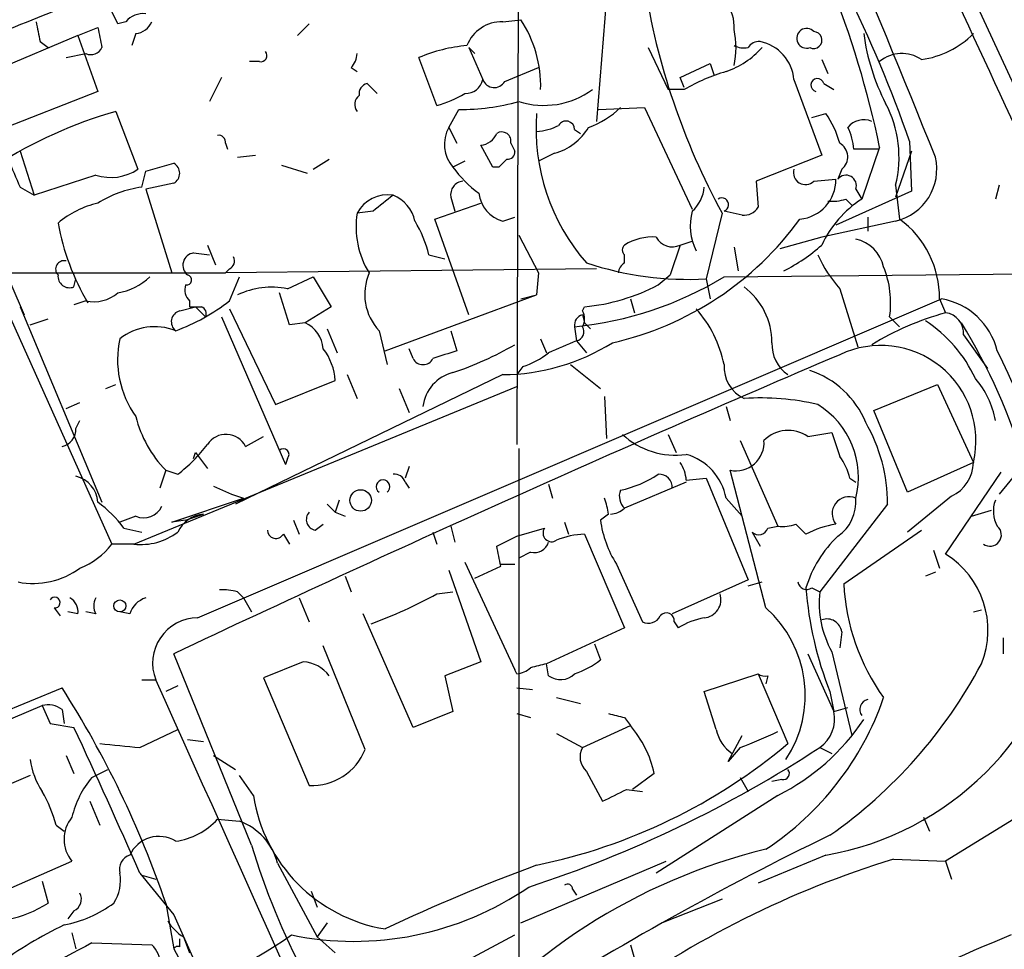
# Model space of a CAD drawing. Extents: x 6 to 876, y 6 to 898.
# Drawn here: x 189 to 231, y 307 to 346 of the extents above; entities that cross this region are included whole.
import ezdxf

# ---------------------------------------------------------------- set-up
doc = ezdxf.new("R2010")
doc.units = 0
doc.header["$MEASUREMENT"] = 0
doc.layers.add('MAIN', color=5, linetype='CONTINUOUS')

msp = doc.modelspace()

# ---------------------------------------------------------------- linework, layer by layer
at = {"layer": 'MAIN'}
for p, q in [((224.282, 357.886), (231.8173, 341.5453)), ((177.7153, 357.2086), (192.7013, 323.85)), ((209.9733, 353.1446), (209.8887, 328.0833)), ((213.7833, 348.0646), (213.2753, 341.7993)), ((192.9553, 345.948), (192.278, 347.3026)), ((191.262, 345.44), (192.1087, 345.7786)), ((193.294, 346.0326), (192.9553, 345.948)), ((200.5753, 345.44), (201.0833, 345.948)), ((209.296, 346.0326), (210.058, 346.1173)), ((191.262, 345.44), (186.436, 343.408)), ((191.262, 345.44), (192.1087, 343.0693)), ((193.7173, 345.5246), (193.548, 345.0166)), ((189.6533, 345.186), (189.992, 344.932)), ((207.8567, 344.932), (208.1107, 344.678)), ((207.8567, 344.932), (208.1107, 344.678)), ((207.8567, 344.932), (208.4493, 343.5773)), ((215.4767, 344.932), (216.3233, 343.154)), ((190.754, 344.5086), (191.6007, 344.678)), ((206.502, 342.4766), (205.74, 344.5086)), ((198.9667, 344.3393), (198.5433, 344.3393)), ((202.8613, 344.0853), (203.1153, 343.916)), ((209.3807, 343.4926), (210.82, 344.0853)), ((216.8313, 343.662), (218.1013, 344.2546)), ((218.1013, 344.2546), (218.2707, 343.7466)), ((222.8427, 344.424), (223.0967, 343.8313)), ((197.358, 343.662), (196.85, 342.646)), ((217.0007, 343.2386), (216.8313, 343.662)), ((203.962, 342.9846), (203.5387, 343.408)), ((221.6573, 343.5773), (222.8427, 340.36)), ((222.9273, 343.408), (223.3507, 343.154)), ((192.1087, 343.0693), (187.3673, 341.2066)), ((217.0007, 343.154), (216.3233, 343.154)), ((213.36, 342.3073), (215.3073, 342.392)), ((215.3073, 342.392), (217.3393, 338.074)), ((192.8707, 342.2226), (193.802, 339.7673)), ((207.01, 341.5453), (207.4333, 342.3073)), ((222.4193, 341.9686), (223.012, 342.138)), ((207.01, 341.5453), (207.3487, 340.868)), ((212.344, 341.4606), (212.598, 341.2913)), ((197.5273, 340.868), (197.612, 340.614)), ((208.8727, 339.852), (208.3647, 340.7833)), ((209.6347, 340.868), (209.804, 340.5293)), ((225.298, 340.6986), (224.536, 338.4973)), ((226.568, 340.9526), (226.6527, 338.836)), ((188.8067, 340.5293), (189.3993, 338.6666)), ((198.0353, 340.2753), (198.7973, 340.36)), ((211.4973, 340.4446), (210.82, 340.106)), ((222.8427, 340.36), (220.0487, 339.2593)), ((225.298, 340.614), (224.1973, 340.614)), ((226.6527, 340.5293), (225.9753, 338.582)), ((194.1407, 339.6826), (195.326, 340.0213)), ((199.898, 339.9366), (200.9987, 339.598)), ((201.2527, 339.7673), (201.93, 340.1906)), ((207.6873, 340.106), (207.1793, 339.852)), ((209.1267, 339.852), (208.8727, 339.852)), ((192.024, 339.5133), (189.3993, 338.6666)), ((193.9713, 339.0053), (194.1407, 339.6826)), ((223.6893, 339.7673), (223.52, 339.344)), ((186.5207, 339.2593), (188.976, 333.5866)), ((195.326, 339.1746), (194.1407, 338.9206)), ((220.0487, 339.2593), (220.1333, 338.1586)), ((222.504, 339.2593), (223.4353, 339.344)), ((225.9753, 339.09), (226.1447, 337.6506)), ((230.378, 339.09), (230.2087, 338.4973)), ((188.8067, 339.0053), (189.3993, 338.6666)), ((194.1407, 338.9206), (195.2413, 335.3646)), ((226.6527, 338.836), (223.4353, 337.3966)), ((224.282, 338.9206), (224.536, 338.4973)), ((206.4173, 337.6506), (208.3647, 338.328)), ((207.0947, 338.582), (207.264, 337.9893)), ((223.8587, 338.4973), (224.1127, 338.2433)), ((203.7927, 337.9893), (203.1153, 337.9046)), ((218.6093, 337.9046), (217.932, 335.1106)), ((219.456, 337.82), (218.694, 337.9893)), ((207.8567, 333.5866), (206.4173, 337.6506)), ((209.296, 337.566), (209.804, 337.7353)), ((225.9753, 337.566), (222.8427, 336.8886)), ((224.79, 337.7353), (224.79, 337.1426)), ((209.9733, 336.9733), (210.82, 335.3646)), ((196.7653, 336.55), (197.104, 335.7033)), ((216.8313, 336.55), (216.408, 335.28)), ((216.8313, 336.55), (217.3393, 336.7193)), ((222.8427, 336.8886), (221.0647, 336.3806)), ((196.1727, 336.2113), (196.85, 336.1266)), ((206.1633, 336.1266), (206.8407, 335.9573)), ((214.4607, 335.788), (214.4607, 336.1266)), ((219.1173, 336.4653), (219.2867, 335.4493)), ((167.64, 335.3646), (197.5273, 335.3646)), ((197.6967, 335.534), (197.5273, 335.3646)), ((213.2753, 335.534), (197.5273, 335.3646)), ((210.82, 335.3646), (210.7353, 334.4333)), ((215.9, 334.8566), (216.408, 335.28)), ((218.694, 335.1953), (234.5267, 335.3646)), ((191.0927, 334.772), (191.1773, 335.1106)), ((197.6967, 334.1793), (198.12, 335.1953)), ((200.152, 334.6873), (201.2527, 335.1953)), ((201.2527, 335.1953), (202.0147, 333.9253)), ((217.932, 335.1106), (218.1013, 334.264)), ((200.2367, 333.1633), (199.8133, 334.518)), ((204.3007, 332.0626), (210.7353, 334.4333)), ((210.058, 334.264), (210.7353, 334.4333)), ((223.6047, 334.6873), (224.3667, 332.232)), ((191.6007, 334.1793), (191.0927, 334.01)), ((196.0033, 334.1793), (196.0033, 333.9253)), ((196.342, 320.7173), (227.9227, 334.264)), ((214.7147, 334.264), (214.884, 333.6713)), ((227.838, 334.264), (228.092, 333.6713)), ((188.8067, 333.9253), (192.278, 325.628)), ((195.58, 333.756), (196.2573, 333.9253)), ((196.2573, 333.9253), (196.6807, 333.502)), ((197.6967, 333.8406), (199.644, 329.7766)), ((202.0147, 333.9253), (200.914, 333.248)), ((212.6827, 333.756), (212.7673, 333.9253)), ((212.6827, 333.5866), (212.7673, 333.248)), ((189.23, 333.1633), (189.992, 333.4173)), ((197.358, 333.502), (200.0673, 327.2366)), ((200.914, 333.248), (200.2367, 333.1633)), ((212.7673, 333.248), (213.0213, 332.994)), ((225.7213, 333.502), (226.1447, 333.0786)), ((201.8453, 332.994), (202.2687, 331.978)), ((204.0467, 332.9093), (204.3853, 331.47)), ((207.0947, 332.9093), (207.3487, 332.0626)), ((212.344, 333.0786), (212.4287, 332.486)), ((210.9047, 332.5706), (211.1587, 331.978)), ((212.4287, 332.486), (212.852, 331.978)), ((228.854, 332.74), (229.87, 331.3006)), ((205.486, 331.724), (205.3167, 332.1473)), ((210.1427, 331.3853), (209.8887, 331.0466)), ((212.1747, 331.47), (213.4447, 330.454)), ((209.296, 331.0466), (197.9507, 325.5433)), ((199.644, 329.7766), (202.184, 330.7926)), ((202.692, 331.0466), (203.1153, 330.0306)), ((192.4473, 330.454), (192.8707, 330.6233)), ((193.6327, 323.85), (209.8887, 330.5386)), ((204.8933, 330.454), (205.3167, 329.438)), ((225.044, 329.5226), (227.7533, 330.6233)), ((227.7533, 330.6233), (229.2773, 327.3213)), ((190.754, 329.6073), (191.3467, 329.8613)), ((213.614, 330.1153), (213.6987, 328.3373)), ((218.7787, 329.692), (218.948, 329.0993)), ((226.4833, 326.0513), (225.044, 329.5226)), ((191.1773, 328.7606), (191.3467, 329.0993)), ((222.25, 328.422), (223.266, 328.5913)), ((198.374, 327.9986), (199.136, 328.422)), ((216.3233, 328.5066), (216.662, 327.7446)), ((219.3713, 328.2526), (220.98, 324.612)), ((196.1727, 327.4906), (196.2573, 327.7446)), ((196.2573, 327.7446), (196.7653, 327.0673)), ((209.9733, 327.914), (209.9733, 301.9213)), ((200.152, 327.4906), (200.0673, 327.2366)), ((229.2773, 327.3213), (226.4833, 326.0513)), ((231.4787, 327.3213), (230.378, 325.9666)), ((194.9873, 326.9826), (194.7333, 326.2206)), ((194.9873, 326.9826), (195.4953, 326.8133)), ((205.3167, 327.152), (205.1473, 326.644)), ((220.472, 321.1406), (218.948, 326.9826)), ((228.092, 323.4266), (230.4627, 326.898)), ((205.1473, 326.4746), (205.3167, 326.2206)), ((217.0853, 326.4746), (214.4607, 325.374)), ((217.0853, 326.5593), (217.932, 326.644)), ((217.932, 326.644), (219.71, 322.326)), ((224.028, 326.644), (224.282, 326.4746)), ((197.0193, 326.3053), (197.7813, 325.9666)), ((211.2433, 326.39), (211.4127, 325.7973)), ((195.2413, 324.7813), (198.2893, 325.7973)), ((197.7813, 325.9666), (198.2893, 325.7973)), ((202.3533, 325.7126), (202.184, 325.2046)), ((218.7787, 325.7973), (219.456, 325.0353)), ((228.346, 325.882), (226.4833, 324.358)), ((201.8453, 325.5433), (202.184, 325.2046)), ((225.6367, 325.5433), (222.758, 321.818)), ((229.1927, 325.0353), (230.0393, 325.2893)), ((193.7173, 325.0353), (193.04, 324.7813)), ((195.834, 324.866), (195.2413, 324.7813)), ((195.834, 324.866), (196.596, 325.12)), ((200.406, 324.866), (200.66, 324.2733)), ((202.184, 325.2046), (202.6073, 325.0353)), ((213.7833, 325.12), (213.4447, 324.866)), ((193.2093, 324.5273), (193.9713, 324.358)), ((201.3373, 324.4426), (201.676, 324.6966)), ((207.0947, 324.612), (207.264, 323.9346)), ((209.8887, 324.1886), (211.074, 324.5273)), ((211.9207, 324.7813), (212.09, 324.2733)), ((220.5567, 324.5273), (220.98, 324.612)), ((221.742, 324.6966), (222.1653, 324.2733)), ((223.774, 322.1566), (227.076, 324.4426)), ((199.9827, 324.2733), (200.2367, 323.85)), ((206.3327, 324.358), (206.502, 323.85)), ((209.042, 323.7653), (209.8887, 324.1886)), ((212.7673, 324.2733), (214.4607, 320.294)), ((219.8793, 324.358), (220.218, 323.7653)), ((193.6327, 323.85), (192.7013, 323.85)), ((227.584, 323.596), (227.838, 322.834)), ((210.4813, 323.5113), (209.9733, 323.2573)), ((207.01, 322.7493), (208.3647, 318.8546)), ((207.6873, 323.088), (209.804, 318.516)), ((208.1107, 322.4106), (209.2113, 322.9186)), ((209.2113, 323.0033), (209.804, 323.0033)), ((214.122, 323.0033), (215.2227, 320.548)), ((202.6073, 322.4953), (202.8613, 321.818)), ((219.71, 322.326), (216.4927, 320.8866)), ((227.6687, 322.6646), (227.2453, 322.4953)), ((219.71, 322.072), (220.3027, 322.2413)), ((222.4193, 321.9873), (222.758, 321.818)), ((198.0353, 321.818), (198.2893, 321.564)), ((198.2893, 321.564), (198.628, 320.9713)), ((200.66, 321.564), (201.0833, 320.548)), ((206.502, 321.7333), (207.1793, 321.818)), ((190.246, 321.1406), (190.5, 320.802)), ((229.2773, 320.9713), (229.616, 321.056)), ((191.262, 320.8866), (190.8387, 320.9713)), ((192.024, 320.8866), (191.6007, 320.9713)), ((193.4633, 320.8866), (193.04, 320.9713)), ((205.486, 316.0606), (203.3693, 320.8866)), ((214.4607, 320.294), (211.1587, 318.77)), ((216.5773, 320.548), (216.7467, 320.294)), ((223.6893, 320.1246), (223.6047, 319.4473)), ((230.5473, 319.8706), (230.5473, 319.1933)), ((203.454, 315.1293), (201.676, 319.532)), ((213.1907, 319.6166), (213.4447, 318.9393)), ((198.628, 311.0653), (195.326, 319.1933)), ((222.25, 319.1933), (223.3507, 316.738)), ((223.266, 319.278), (224.1127, 315.722)), ((200.8293, 318.8546), (199.136, 318.1773)), ((208.3647, 318.8546), (206.8407, 318.262)), ((211.2433, 318.262), (211.1587, 318.77)), ((199.136, 318.1773), (201.0833, 313.6053)), ((206.8407, 318.262), (207.1793, 316.738)), ((209.8887, 318.3466), (209.804, 318.516)), ((217.8473, 317.5846), (220.1333, 318.3466)), ((220.1333, 318.3466), (221.4033, 315.3833)), ((220.5567, 318.262), (220.472, 317.9233)), ((184.2347, 315.1293), (190.5847, 317.754)), ((193.9713, 318.0926), (194.564, 318.0926)), ((195.4953, 317.8386), (194.9873, 317.5846)), ((209.8887, 317.754), (210.566, 317.6693)), ((211.582, 317.3306), (212.598, 317.0766)), ((218.3553, 315.976), (217.8473, 317.5846)), ((223.1813, 317.5846), (223.3507, 316.738)), ((158.0727, 303.6993), (189.738, 316.992)), ((189.738, 316.992), (190.0767, 316.23)), ((223.3507, 316.738), (223.9433, 316.9073)), ((190.5847, 316.8226), (190.6693, 316.23)), ((207.1793, 316.738), (205.486, 316.0606)), ((209.8887, 316.6533), (210.4813, 316.484)), ((214.4607, 316.484), (214.7147, 316.1453)), ((190.0767, 316.23), (191.0927, 316.0606)), ((212.6827, 315.214), (214.7147, 316.1453)), ((193.8867, 315.214), (195.4953, 315.976)), ((211.582, 315.8066), (212.6827, 315.214)), ((218.8633, 314.6213), (219.456, 315.722)), ((195.9187, 315.5526), (196.596, 315.468)), ((219.3713, 315.214), (218.8633, 314.6213)), ((222.758, 315.214), (223.266, 314.96)), ((190.754, 314.8753), (191.0927, 314.1133)), ((197.0193, 314.8753), (197.9507, 314.2826)), ((189.23, 314.0286), (184.658, 312.0813)), ((191.8547, 313.944), (192.532, 314.2826)), ((198.7127, 313.182), (198.12, 314.0286)), ((212.852, 314.198), (213.5293, 312.928)), ((215.7307, 314.1133), (214.7993, 313.436)), ((219.3713, 313.944), (219.71, 313.3513)), ((221.1493, 313.8593), (220.726, 313.7746)), ((214.5453, 313.436), (215.2227, 313.3513)), ((220.98, 313.182), (215.8153, 309.88)), ((191.77, 312.928), (192.1933, 311.912)), ((232.0713, 312.8433), (228.092, 310.388)), ((190.3307, 311.912), (190.6693, 311.658)), ((197.1887, 312.166), (198.12, 312.0813)), ((227.1607, 312.2506), (227.4147, 311.658)), ((223.012, 310.642), (220.1333, 309.4566)), ((186.182, 308.2713), (191.008, 310.388)), ((199.7287, 310.3033), (201.422, 307.1706)), ((210.058, 307.7633), (216.2387, 310.388)), ((225.8907, 310.4726), (228.092, 310.388)), ((228.092, 310.388), (228.346, 309.626)), ((193.8867, 309.88), (195.326, 308.102)), ((193.9713, 309.7953), (194.564, 309.626)), ((189.738, 309.5413), (189.992, 308.61)), ((201.168, 309.118), (201.422, 308.4406)), ((212.2593, 309.2026), (212.4287, 308.9486)), ((194.9873, 308.61), (195.326, 306.6626)), ((218.6093, 308.7793), (216.0693, 307.7633)), ((191.0927, 308.2713), (190.8387, 307.9326)), ((195.326, 308.102), (209.7193, 275.9286)), ((201.8453, 307.7633), (201.422, 307.1706)), ((191.008, 307.34), (191.1773, 306.6626)), ((207.4333, 305.9853), (209.804, 307.2553)), ((191.8547, 306.9166), (194.3947, 306.832)), ((195.58, 306.7473), (195.58, 307.086)), ((195.7493, 307.1706), (196.0033, 306.4933)), ((201.422, 307.1706), (202.184, 306.4933)), ((214.7147, 306.832), (214.884, 306.2393)), ((195.326, 306.6626), (195.7493, 305.9006))]:
    msp.add_line(p, q, dxfattribs=at)
for centre, radius in [((203.2619, 325.7036), 0.4565), ((193.0399, 321.2253), 0.254)]:
    msp.add_circle(centre, radius, dxfattribs=at)
for centre, radius, start, end in [((-504.9201, 44.7647), 789.9448, 21.9680907, 25.1778571), ((736.9272, 579.7008), 559.1151, 203.524906, 205.268409), ((245.0323, 352.2937), 30.0869, 188.89546, 208.57126), ((183.6112, 331.9748), 42.5898, 11.81972, 21.70543), ((174.6042, 322.8612), 55.023, 19.19576, 26.47084), ((570.7903, -606.2385), 1025.903, 111.686819, 111.9159958), ((217.2683, 345.8068), 1.8524, 356.50894, 35.37768), ((194.0438, 345.3858), 0.9903, 84.3844, 139.21796), ((401.2137, 387.9333), 215.8359, 191.194034, 191.423222), ((403.8384, 387.6793), 215.8359, 191.194034, 191.423222), ((193.6384, 346.3355), 0.8147, 275.55735, 338.17378), ((209.2676, 344.4242), 1.6087, 88.98842, 158.39172), ((205.8503, 343.3124), 5.0569, 358.20499, 33.68787), ((222.1954, 345.3266), 0.4185, 42.49195, 289.44383), ((215.7725, 344.932), 3.4305, 347.16612, 12.83388), ((222.492, 345.2525), 0.357, 243.8584, 88.07374), ((233.6146, 346.7232), 9.0734, 187.59097, 207.3027), ((226.5259, 348.276), 3.8911, 278.1274, 315), ((191.8124, 345.1436), 0.5114, 245.54956, 335.55975), ((208.3632, 338.3338), 6.7089, 95.05556, 113.01692), ((217.5933, 347.3451), 3.6282, 289.06967, 318.31046), ((219.5405, 345.8632), 0.9465, 243.44036, 280.31622), ((220.1758, 344.6354), 0.5522, 85.61721, 147.51289), ((219.8551, 343.4131), 1.8097, 5.20589, 78.43176), ((199.0231, 344.5933), 0.2602, 257.48075, 40.58935), ((202.1598, 344.7367), 0.9573, 317.12078, 356.48452), ((226.2431, 343.2044), 1.4769, 55.6697, 129.7862), ((221.1929, 335.8275), 8.4411, 106.61895, 119.77805), ((222.6552, 343.3414), 0.2801, 13.75349, 256.26638), ((203.6487, 342.9677), 0.4538, 104.02706, 188.58009), ((207.7227, 343.7253), 0.7415, 267.26377, 348.48701), ((208.9345, 343.7499), 0.515, 199.58198, 330.03022), ((203.4965, 342.5189), 0.4829, 127.88331, 217.85729), ((205.2313, 347.0783), 4.7739, 285.4368, 300.96149), ((211.0423, 345.9672), 3.489, 252.15811, 306.26293), ((207.5722, 350.9588), 8.6526, 269.08019, 286.11103), ((211.8151, 344.8467), 3.4867, 288.7644, 315.24982), ((221.2249, 340.2722), 4.8953, 346.02507, 27.8795), ((198.3091, 323.3499), 19.6407, 106.07499, 122.38069), ((219.3587, 341.4847), 8.6481, 175.66761, 221.20257), ((219.3838, 339.6715), 4.3872, 15.82646, 34.2084), ((208.3138, 340.8205), 1.4917, 150.92973, 220.48672), ((210.621, 343.6298), 2.2567, 272.90323, 297.60517), ((210.8712, 342.7549), 2.3936, 285.16317, 329.64587), ((211.9825, 341.4541), 0.3615, 1.0301, 150.88228), ((224.6207, 340.9948), 0.8729, 67.17462, 140.90041), ((221.9445, 340.4999), 2.2557, 2.89944, 27.61019), ((197.2311, 340.9104), 0.2992, 351.85365, 98.14635), ((208.2862, 341.5934), 0.8139, 275.53477, 338.21297), ((209.2537, 340.9611), 0.3922, 346.26846, 122.66501), ((223.28, 340.2894), 0.6635, 308.09465, 60.69964), ((209.5076, 340.487), 0.2994, 261.87802, 8.12198), ((225.4535, 339.776), 2.2708, 283.28473, 12.70205), ((484.8986, 466.6069), 322.4168, 203.084589, 203.313756), ((195.1002, 339.598), 0.4798, 298.07108, 61.9233), ((211.2845, 342.8565), 5.0872, 216.19953, 233.80047), ((293.9459, 255.3714), 119.7133, 134.885408, 135.114592), ((192.649, 341.4884), 2.0716, 252.44056, 303.81894), ((222.1491, 339.6273), 0.5113, 164.11001, 313.96183), ((223.8676, 339.0722), 0.4412, 339.90596, 141.97697), ((207.6566, 338.6897), 0.5721, 95.40568, 190.85035), ((221.7642, 339.3155), 1.6713, 275.04918, 0.97706), ((194.5635, 334.4769), 4.5669, 97.45056, 122.51459), ((204.4135, 337.2132), 1.4708, 81.16913, 151.96097), ((373.5311, 126.6903), 271.0321, 128.546032, 128.775228), ((204.0658, 337.2368), 1.5405, 12.3392, 68.14403), ((209.6655, 338.9108), 1.3947, 186.56703, 254.63642), ((216.3803, 339.1038), 1.4703, 310.71119, 356.15871), ((192.9978, 334.433), 3.9952, 102.85842, 130.27105), ((218.6014, 338.2605), 0.2866, 288.85224, 124.27787), ((227.0496, 334.6017), 4.6361, 122.83176, 155.1502), ((223.2661, 340.3587), 1.9535, 265.02518, 287.65953), ((206.7561, 337.312), 3.6887, 170.75524, 211.86576), ((219.6104, 337.3614), 2.3563, 164.54526, 206.8815), ((219.5406, 338.4975), 0.6827, 262.88227, 330.23951), ((200.3633, 339.2803), 10.1094, 190.25061, 210.86121), ((200.8265, 334.7711), 5.5063, 14.25127, 30.50316), ((210.979, 345.5676), 13.4979, 282.72711, 324.08853), ((223.6892, 334.3062), 4.149, 359.41723, 53.71342), ((214.6724, 336.3383), 0.2994, 135, 225), ((215.6965, 334.485), 2.4065, 87.17041, 120.89843), ((216.4926, 337.2274), 0.7573, 206.5752, 296.56505), ((217.4974, 342.6364), 8.1004, 297.47009, 311.29079), ((223.922, 335.2588), 1.5866, 13.10694, 76.8852), ((196.2406, 335.6925), 0.5232, 97.45643, 232.03282), ((228.3819, 338.7997), 6.3035, 205.09174, 220.72315), ((190.6697, 335.5277), 0.3551, 76.26513, 224.23549), ((197.5272, 335.8727), 0.3787, 296.58535, 26.55152), ((217.2091, 349.0763), 13.9844, 251.8462, 272.96313), ((214.7568, 335.3225), 0.5517, 122.46004, 175.6236), ((190.9082, 335.2317), 0.4953, 174.40337, 291.868), ((195.8763, 335.0683), 0.2159, 258.70048, 78.67445), ((205.7147, 334.4611), 2.2782, 156.6353, 222.93314), ((221.7159, 334.0949), 4.049, 351.57993, 22.10543), ((192.5322, 337.0578), 2.5748, 279.45793, 313.66712), ((196.4265, 334.6449), 0.6292, 160.33821, 227.73121), ((210.8556, 348.127), 15.1218, 275.64861, 301.22166), ((211.9532, 342.3984), 8.5121, 275.48816, 297.62411), ((191.9394, 335.7027), 1.5606, 257.46522, 310.61364), ((199.4748, 331.3842), 3.3718, 78.4138, 115.2723), ((217.7626, 332.4013), 2.9634, 0, 53.12894), ((192.3907, 341.0377), 8.6713, 290.38189, 307.72732), ((227.4112, 331.336), 2.9723, 14.14985, 80.09084), ((195.707, 333.2903), 0.4827, 105.25408, 232.12814), ((196.2573, 460.9252), 127.0002, 269.885409, 270.114592), ((196.3844, 333.629), 0.3223, 336.79908, 66.81541), ((212.7926, 333.1464), 0.4537, 104.01787, 188.59446), ((212.047, 333.4173), 0.7203, 331.95138, 28.04862), ((213.6986, 330.4539), 5.0977, 11.49752, 41.63307), ((231.4954, 321.5016), 12.6366, 105.62428, 121.14688), ((227.996, 332.8154), 0.8613, 354.97782, 83.6003), ((200.3275, 332.0279), 1.3538, 5.05993, 64.32649), ((223.9651, 328.3647), 5.9531, 24.96497, 56.56406), ((207.4985, 320.144), 24.9832, 16.29053, 31.63539), ((194.5184, 330.6887), 2.3932, 68.10834, 128.15279), ((212.3582, 332.8669), 0.3874, 280.48609, 33.11996), ((197.0751, 331.6778), 4.1327, 167.52382, 215.6592), ((209.2387, 339.9244), 8.878, 270.3698, 302.0714), ((338.8281, 35.9004), 322.397, 113.082823, 113.31202), ((222.2501, 332.3167), 1.5264, 176.82288, 236.30785), ((199.7433, 330.65), 2.4449, 3.34375, 37.76564), ((291.4906, 77.8935), 267.7346, 108.316967, 108.54615), ((202.7268, 344.4895), 14.0807, 288.43405, 300.17328), ((209.0932, 334.6523), 3.4314, 287.80924, 308.7988), ((225.3411, 328.2426), 4.0426, 346.8266, 115.43739), ((201.2191, 317.5241), 32.5066, 11.37364, 26.56726), ((545.2004, -422.0276), 819.6466, 113.1013621, 115.2684569), ((205.9094, 331.9498), 0.4798, 208.07108, 331.9233), ((207.5877, 329.491), 1.6904, 103.98116, 173.17096), ((220.1785, 331.3745), 1.4876, 176.31915, 244.6115), ((221.1627, 327.5768), 3.8233, 22.09027, 72.14891), ((226.6377, 328.4894), 3.6227, 9.69217, 41.23517), ((220.2609, 319.4691), 10.586, 76.82741, 93.90102), ((220.7876, 326.6995), 3.6089, 345.52326, 58.49931), ((198.5992, 330.485), 5.0312, 193.99122, 224.1182), ((218.7258, 325.5496), 6.9109, 359.94777, 30.09143), ((190.4364, 328.7254), 0.7418, 281.53261, 2.72006), ((221.4221, 327.2001), 1.476, 55.88034, 134.51415), ((477.4276, 412.7557), 267.7345, 198.322042, 198.551232), ((197.5454, 327.5813), 0.9277, 26.73077, 147.23843), ((216.6141, 330.9104), 3.2844, 227.0444, 278.24852), ((219.1877, 328.1616), 1.2031, 258.50795, 4.33807), ((191.3908, 332.1878), 6.7626, 307.36893, 322.63107), ((199.9826, 327.6599), 0.2395, 315.01692, 134.98308), ((215.5632, 326.4753), 1.5244, 3.15877, 33.70883), ((216.4311, 325.3642), 2.3872, 10.45276, 74.09483), ((221.7224, 326.1579), 2.3563, 11.90556, 36.98029), ((227.6652, 327.3435), 1.6123, 294.97718, 359.21104), ((190.8937, 325.5442), 1.2179, 3.94551, 76.53428), ((204.216, 326.2856), 0.2891, 305.85104, 234.14896), ((204.7071, 326.3647), 0.4537, 14.01787, 98.59446), ((213.2892, 330.7653), 4.7365, 282.21431, 303.44985), ((215.9423, 326.2629), 0.552, 355.60527, 94.39473), ((214.9472, 325.882), 0.7034, 158.8309, 226.23848), ((210.9969, 324.7833), 2.8067, 6.89004, 21.17895), ((223.9923, 325.1442), 0.7146, 66.07904, 218.78503), ((222.5563, 325.6299), 1.7338, 303.76797, 5.54059), ((231.4091, 325.2513), 1.286, 158.9788, 209.81064), ((189.1022, 321.5212), 5.0897, 36.20143, 53.79294), ((194.056, 325.7974), 0.8339, 246.03821, 336.02914), ((213.809, 326.0761), 0.9579, 273.53119, 312.86795), ((196.7154, 323.7715), 1.3538, 95.05993, 154.32649), ((201.4079, 324.8895), 0.4524, 135.85082, 261.02276), ((217.9742, 325.4585), 4.5681, 187.4525, 212.5114), ((199.6668, 324.4492), 0.3616, 181.04595, 330.88999), ((211.3703, 324.3156), 0.3642, 144.45501, 305.54499), ((220.1616, 324.6685), 0.4196, 227.72356, 340.33423), ((221.1918, 326.1784), 1.5807, 262.29948, 290.37022), ((224.1137, 320.5444), 4.2073, 99.27918, 117.58767), ((229.9827, 324.2422), 0.4829, 234.28308, 49.97265), ((193.9292, 326.4317), 2.5986, 263.44847, 307.06084), ((212.9175, 320.6796), 3.5968, 92.39331, 111.79579), ((227.0622, 320.4912), 5.1203, 133.7719, 163.01105), ((190.2461, 325.7125), 3.0817, 290.92445, 322.81626), ((-2.5194, 281.0227), 215.8359, 11.192733, 11.421947), ((210.6406, 324.1221), 0.6312, 255.38256, 342.71908), ((226.1024, 320.1978), 3.7926, 337.88495, 58.35845), ((189.3642, 325.5051), 3.3264, 258.86843, 306.58294), ((197.4427, 319.954), 1.9559, 72.36358, 94.96847), ((222.2076, 322.3118), 0.3874, 190.48609, 303.11996), ((237.5124, 323.2103), 15.3958, 184.55623, 201.43258), ((232.804, 322.6149), 9.0416, 182.90544, 215.76353), ((190.2742, 321.3664), 0.2275, 262.88123, 150.24575), ((190.5847, 320.9713), 0.6826, 352.87186, 60.26137), ((192.6171, 321.2253), 0.683, 150.27073, 209.72927), ((194.4369, 320.5904), 1.0177, 106.92142, 163.07858), ((196.4208, 340.2036), 21.0424, 290.2618, 298.62598), ((217.7732, 321.5005), 0.7867, 275.40477, 17.21196), ((226.9986, 321.3453), 4.2669, 173.63949, 208.97987), ((217.1781, 317.4342), 4.9586, 326.61951, 48.37231), ((196.3493, 318.7978), 1.9195, 90.2179, 201.5542), ((215.4767, 321.0561), 0.5681, 243.43946, 333.42593), ((216.2464, 320.5942), 0.3342, 352.05179, 141.54906), ((218.4255, 317.5715), 3.1985, 100.41476, 121.65961), ((223.0597, 320.0347), 0.6361, 8.12628, 109.94771), ((220.8314, 323.1703), 12.7166, 279.87364, 349.65449), ((200.71, 317.3145), 1.5447, 37.83432, 85.57057), ((209.8293, 319.3036), 0.9588, 273.55173, 312.8445), ((253.17, 149.3354), 174.5653, 103.92564, 104.154823), ((211.2938, 321.6153), 3.4333, 287.81168, 308.79143), ((211.3512, 328.427), 20.6606, 304.93118, 332.13361), ((211.7461, 318.9236), 0.8309, 232.76604, 316.01911), ((220.4296, 318.7275), 0.4826, 232.12085, 285.27178), ((154.5507, 294.7727), 42.7386, 18.89081, 32.52839), ((-8222.29, -3466.5309), 9228.5864, 23.82483467, 24.21098223), ((213.4802, 321.4802), 12.6851, 303.44829, 340.90557), ((189.9919, 316.0602), 0.9658, 52.13334, 105.24211), ((224.8823, 316.8251), 0.4309, 102.36872, 216.52688), ((256.4484, 485.9244), 174.5652, 255.853161, 256.082336), ((221.9112, 316.4206), 1.4741, 305.06144, 12.43437), ((-56.0979, 200.5938), 272.8292, 23.613589, 25.038053), ((211.0991, 313.0675), 4.7482, 12.72382, 40.40628), ((216.6985, 321.6956), 9.5295, 296.69788, 326.23573), ((219.9638, 316.3146), 1.6437, 191.88758, 235.49686), ((212.7609, 333.164), 19.1285, 290.21711, 295.44713), ((235.3652, 738.6508), 425.4635, 264.176158, 264.40534), ((194.2104, 358.9013), 52.1876, 288.06864, 303.16273), ((205.8734, 333.8612), 24.1373, 281.6204, 310.04564), ((213.3926, 314.8102), 0.8167, 150.36824, 228.55406), ((201.2045, 316.0226), 2.4203, 267.12967, 338.34145), ((192.5308, 315.1712), 3.3334, 188.02218, 213.08987), ((194.903, 311.3615), 3.9952, 139.72895, 167.14158), ((221.2058, 314.1132), 0.2602, 257.45447, 40.6204), ((184.9969, 310.5573), 5.5031, 14.25088, 30.51147), ((205.4047, 314.1855), 6.7669, 188.52825, 260.61034), ((87.0373, 567.182), 283.9812, 296.45046, 296.679643), ((192.119, 311.3193), 1.4497, 140.02845, 219.97155), ((194.9801, 314.2194), 3.0157, 278.2091, 317.08549), ((197.2531, 309.6802), 2.5528, 14.12769, 70.14825), ((194.6963, 310.0863), 1.3524, 58.11273, 155.73942), ((280.343, 193.467), 131.1356, 115.842417, 122.453683), ((229.2436, 320.4219), 32.0134, 196.99396, 218.33202), ((193.6508, 310.0393), 0.6312, 107.28092, 194.61744), ((226.3952, 286.5439), 25.0621, 103.67068, 141.90614), ((238.7948, 234.5814), 80.6742, 110.353588, 115.313638), ((237.9412, 271.1316), 41.1452, 107.03029, 126.09981), ((191.2987, 309.5679), 1.769, 327.21632, 10.16145), ((212.0477, 309.2027), 0.2116, 359.97292, 126.87531), ((190.8386, 308.7793), 0.5681, 296.57407, 26.56054), ((202.9778, 320.0784), 13.0953, 258.29587, 304.50859), ((187.4097, 312.4934), 4.6636, 257.94866, 303.62226), ((189.7349, 312.673), 5.0811, 280.59693, 306.90463), ((197.8903, 292.6119), 16.7077, 115.60695, 126.82861), ((196.7238, 308.8222), 1.9177, 210.53129, 239.45795), ((190.0992, 321.7794), 17.7607, 283.99603, 305.13798), ((260.3443, 234.8839), 78.1371, 112.148456, 117.206002), ((242.3923, 211.122), 108.3081, 117.81443, 123.116617), ((193.7472, 306.082), 0.9908, 354.39931, 49.19486), ((195.4953, 306.578), 0.1893, 63.42141, 153.44849)]:
    msp.add_arc(centre, radius, start, end, dxfattribs=at)

doc.saveas('drawing.dxf')
